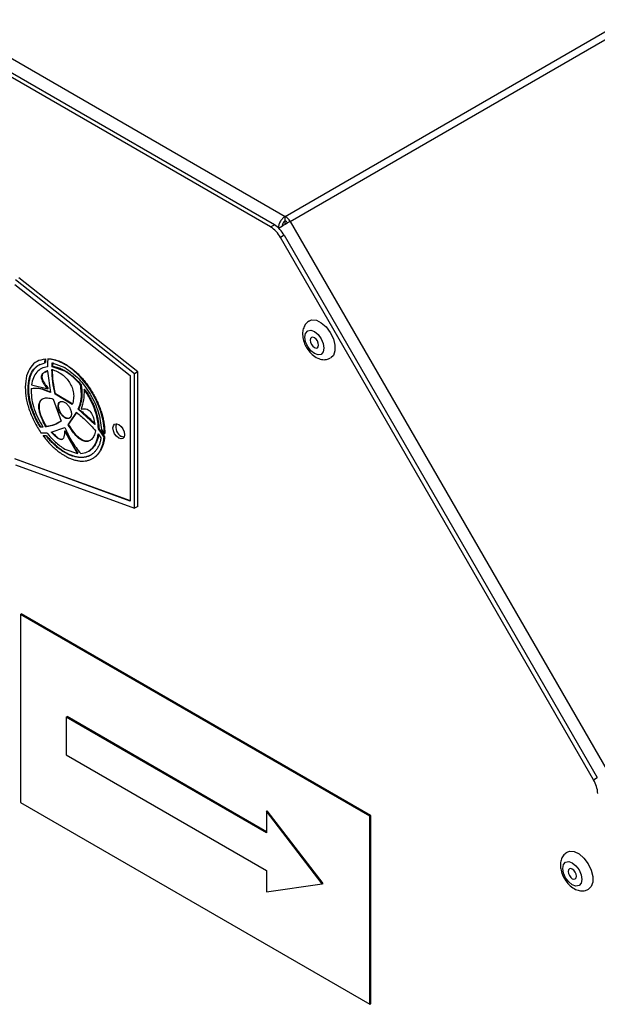
# Model space of a CAD drawing. Units: millimetres. Extents: x -2007 to -148, y 63 to 1204.
# Drawn here: x -573 to -485, y 216 to 366 of the extents above; entities that cross this region are included whole.
import ezdxf

# ---------------------------------------------------------------- set-up
doc = ezdxf.new("R2010")
doc.units = ezdxf.units.MM

msp = doc.modelspace()

# ---------------------------------------------------------------- linework, layer by layer
at = {"color": 7, "linetype": 'Continuous', "lineweight": 25}
for p, q in [((-952.64, 578.23), (-532.75, 335.83)), ((-534.98, 334.22), (-953.59, 575.88)), ((-534.41, 334.55), (-953.03, 576.21)), ((-532.75, 335.83), (-224.81, 513.61)), ((-532.03, 335.07), (-224.09, 512.85)), ((-532.75, 335.18), (-532.75, 335.83)), ((-532.75, 334.66), (-532.75, 335.18)), ((-532.03, 335.07), (-532.43, 334.84)), ((-532.03, 335.07), (-483.13, 250.37)), ((-534.98, 334.22), (-534.41, 334.55)), ((-533.79, 334.08), (-533.79, 334.08)), ((-532.91, 332.96), (-533.48, 332.64)), ((-485.93, 250.28), (-533.48, 332.64)), ((-532.91, 332.96), (-485.36, 250.61)), ((-555.63, 311.93), (-573.71, 326.2)), ((-555.13, 312.21), (-573.22, 326.48)), ((-573.84, 325.47), (-556.33, 311.66)), ((-569.26, 313.58), (-569.21, 314.17)), ((-569.21, 314.17), (-569.14, 314.21)), ((-569.14, 314.21), (-569.18, 313.62)), ((-568.83, 314.18), (-568.85, 313.62)), ((-568.83, 314.18), (-568.76, 314.22)), ((-570.41, 313.82), (-570.48, 313.78)), ((-569.79, 312.73), (-569.86, 312.69)), ((-569.26, 313.58), (-569.18, 313.62)), ((-568.85, 313.62), (-568.87, 313.01)), ((-568.85, 313.62), (-568.85, 313.62)), ((-568.16, 313.01), (-568.13, 313.58)), ((-568.16, 313.01), (-568.09, 313.05)), ((-566.24, 312.34), (-568.16, 313.01)), ((-568.13, 313.58), (-566.24, 312.87)), ((-568.06, 313.62), (-568.09, 313.05)), ((-566.24, 313.36), (-566.17, 313.4)), ((-569.21, 312.19), (-568.87, 312.35)), ((-568.87, 312.35), (-568.4, 309.09)), ((-566.24, 312.34), (-566.17, 312.38)), ((-556.33, 311.66), (-556.33, 292.6)), ((-555.13, 312.21), (-555.63, 311.93)), ((-555.63, 291.52), (-555.63, 311.93)), ((-555.13, 291.8), (-555.13, 312.21)), ((-571.82, 309.65), (-571.75, 309.69)), ((-571.35, 309.64), (-571.36, 309.38)), ((-571.35, 309.64), (-571.28, 309.68)), ((-571.3, 310.23), (-568.83, 309.65)), ((-568.83, 309.65), (-568.75, 309.69)), ((-568.83, 309.65), (-568.82, 309.67)), ((-568.82, 309.67), (-568.75, 309.71)), ((-568.75, 309.71), (-568.75, 309.69)), ((-563.83, 310.24), (-563.76, 310.28)), ((-563.3, 309.57), (-563.23, 309.61)), ((-563.3, 309.57), (-563.3, 309.57)), ((-568.01, 308.1), (-566.76, 304.75)), ((-567.69, 308.85), (-567.62, 308.89)), ((-565.09, 307.27), (-567.69, 308.85)), ((-565.02, 307.31), (-567.62, 308.89)), ((-567.25, 307.01), (-567.18, 307.05)), ((-564.19, 306.54), (-564.12, 306.58)), ((-561.67, 304.23), (-564.19, 306.54)), ((-563.75, 306.58), (-563.74, 306.56)), ((-566.24, 305.26), (-566.17, 305.3)), ((-565.72, 304.2), (-564.43, 306.06)), ((-565.65, 304.24), (-564.36, 306.1)), ((-569.98, 303.81), (-569.91, 303.86)), ((-569.55, 303.84), (-569.98, 303.81)), ((-569.91, 303.86), (-569.57, 303.87)), ((-569.1, 303.89), (-569.03, 303.93)), ((-568.28, 303.07), (-566.21, 303.75)), ((-566.26, 303.72), (-566.21, 303.75)), ((-565.65, 304.24), (-565.72, 304.2)), ((-561.12, 303.57), (-561.05, 303.61)), ((-560.67, 302.9), (-561.12, 303.57)), ((-561.05, 303.61), (-560.6, 302.94)), ((-569.86, 302.98), (-569.43, 302.99)), ((-569.51, 302.5), (-569.44, 302.54)), ((-569.05, 302.49), (-569.51, 302.5)), ((-569.44, 302.54), (-568.98, 302.53)), ((-569.43, 302.99), (-568.96, 302.99)), ((-569.43, 302.99), (-569.43, 302.99)), ((-569.43, 302.99), (-569.43, 302.99)), ((-569.05, 302.49), (-568.98, 302.53)), ((-566.27, 303.2), (-566.2, 303.24)), ((-566.25, 303.2), (-566.27, 303.2)), ((-566.25, 303.2), (-566.18, 303.24)), ((-564.32, 299.84), (-566.25, 303.2)), ((-566.2, 303.24), (-566.18, 303.24)), ((-561.16, 302.79), (-560.74, 302.2)), ((-560.67, 303.46), (-560.24, 302.82)), ((-560.67, 302.9), (-560.6, 302.94)), ((-560.26, 302.31), (-560.67, 302.9)), ((-560.6, 302.94), (-560.19, 302.35)), ((-560.26, 302.31), (-560.19, 302.35)), ((-560.24, 302.82), (-560.23, 302.96)), ((-560.24, 302.82), (-560.16, 302.86)), ((-560.23, 302.96), (-560.16, 303)), ((-566.24, 300.51), (-564.32, 299.84)), ((-573.77, 299.04), (-556.33, 292.67)), ((-566.24, 299.98), (-566.17, 300.02)), ((-564.32, 299.84), (-564.25, 299.88)), ((-562.63, 300.16), (-562.55, 300.2)), ((-562, 299.07), (-561.93, 299.11)), ((-556.33, 292.6), (-573.84, 299)), ((-573.71, 298.13), (-555.63, 291.52)), ((-555.13, 291.8), (-555.63, 291.52)), ((-572.95, 275.39), (-572.81, 275.47)), ((-519.92, 244.77), (-572.95, 275.39)), ((-572.95, 275.39), (-572.95, 246.81)), ((-519.78, 244.85), (-572.81, 275.47)), ((-566.02, 259.79), (-565.88, 259.87)), ((-535.62, 242.24), (-566.02, 259.79)), ((-566.02, 259.79), (-566.02, 254.08)), ((-535.62, 242.4), (-565.88, 259.87)), ((-566.02, 254.08), (-535.62, 236.52)), ((-485.93, 250.28), (-485.36, 250.61)), ((-572.95, 246.81), (-519.92, 216.19)), ((-535.62, 245.5), (-535.48, 245.59)), ((-535.62, 245.5), (-535.62, 242.24)), ((-527.13, 234.48), (-535.62, 245.5)), ((-526.99, 234.56), (-535.48, 245.59)), ((-519.92, 244.77), (-519.78, 244.85)), ((-519.92, 216.19), (-519.92, 244.77)), ((-519.78, 216.27), (-519.78, 244.85)), ((-535.62, 236.52), (-535.62, 233.26)), ((-535.62, 233.26), (-527.13, 234.48)), ((-527.13, 234.48), (-526.99, 234.56)), ((-519.92, 216.19), (-519.78, 216.27))]:
    msp.add_line(p, q, dxfattribs=at)
at = {"color": 8, "linetype": 'Continuous', "lineweight": 25}
msp.add_line((-533.79, 334.08), (-533.79, 334.08), dxfattribs=at)
at = {"color": 7, "linetype": 'Continuous', "lineweight": 25, "flags": 128}
for points in [[(-529.1, 319.96), (-528.73, 320.1), (-528.03, 320.05), (-527.28, 319.68), (-526.55, 319.05), (-525.91, 318.2), (-525.45, 317.25), (-525.2, 316.28), (-525.2, 315.4), (-525.45, 314.72), (-525.85, 314.33)], [(-529.77, 317.5), (-529.66, 318.07), (-529.34, 318.44), (-528.87, 318.53), (-528.32, 318.33), (-527.76, 317.89), (-527.29, 317.25), (-526.98, 316.53), (-526.87, 315.82), (-526.98, 315.25), (-527.29, 314.88), (-527.76, 314.79), (-528.32, 314.99), (-528.87, 315.43), (-529.34, 316.07), (-529.66, 316.79), (-529.77, 317.5)], [(-527.68, 316.29), (-527.73, 316.6), (-527.87, 316.92), (-528.08, 317.2), (-528.32, 317.39), (-528.56, 317.48), (-528.77, 317.44), (-528.91, 317.28), (-528.96, 317.03), (-528.91, 316.72), (-528.77, 316.4), (-528.56, 316.12), (-528.32, 315.92), (-528.08, 315.84), (-527.87, 315.88), (-527.73, 316.04), (-527.68, 316.29)], [(-558.03, 302.17), (-558.37, 302.44), (-558.66, 302.83), (-558.85, 303.27), (-558.92, 303.7), (-558.85, 304.05), (-558.66, 304.27), (-558.37, 304.33), (-558.03, 304.21), (-557.69, 303.94), (-557.41, 303.55), (-557.22, 303.11), (-557.15, 302.68), (-557.22, 302.33), (-557.41, 302.11), (-557.69, 302.05), (-558.03, 302.17)], [(-557.23, 302.3), (-557.27, 302.3), (-557.61, 302.42)], [(-489.94, 239.3), (-489.57, 239.43), (-488.88, 239.38), (-488.12, 239.02), (-487.39, 238.38), (-486.75, 237.54), (-486.29, 236.58), (-486.04, 235.61), (-486.04, 234.74), (-486.29, 234.06), (-486.69, 233.67)], [(-490.61, 236.83), (-490.5, 237.41), (-490.18, 237.77), (-489.71, 237.86), (-489.16, 237.67), (-488.6, 237.22), (-488.13, 236.59), (-487.82, 235.86), (-487.71, 235.16), (-487.82, 234.58), (-488.13, 234.22), (-488.6, 234.13), (-489.16, 234.32), (-489.71, 234.77), (-490.18, 235.4), (-490.5, 236.13), (-490.61, 236.83)], [(-488.52, 235.63), (-488.57, 235.94), (-488.71, 236.26), (-488.92, 236.54), (-489.16, 236.73), (-489.4, 236.82), (-489.61, 236.78), (-489.75, 236.62), (-489.8, 236.36), (-489.75, 236.05), (-489.61, 235.74), (-489.4, 235.46), (-489.16, 235.26), (-488.92, 235.18), (-488.71, 235.22), (-488.57, 235.38), (-488.52, 235.63)]]:
    msp.add_lwpolyline(points, dxfattribs=at)
at = {"color": 7, "linetype": 'Continuous', "lineweight": 25}
for centre, radius, start, end in [((-533.85, 334.07), 2.08, 28.8556, 58.0453), ((-533.24, 334.4), 0.923, 28.8556, 58.0453), ((-537.27, 330.55), 4.33, 28.8556, 58.0453), ((-536.7, 330.87), 4.33, 28.8556, 58.0453), ((-556.87, 303.85), 1.61, 162.4641, 242.8488), ((-489.63, 248.04), 4.33, 1.9565, 31.1437)]:
    msp.add_arc(centre, radius, start, end, dxfattribs=at)
for points in [[(-532.75, 335.83), (-532.89, 335.74), (-533.16, 335.55), (-533.5, 335.09), (-533.74, 334.57), (-533.77, 334.24), (-533.79, 334.08)], [(-533.76, 334.05), (-533.65, 334.11), (-533.43, 334.24), (-532.96, 334.52), (-532.46, 334.82), (-532.17, 334.99), (-532.03, 335.07)], [(-532.75, 335.18), (-532.81, 335.14), (-532.93, 335.06), (-533.09, 334.85), (-533.2, 334.62), (-533.21, 334.48), (-533.22, 334.41)]]:
    msp.add_open_spline(points, degree=3, dxfattribs=at)
for points, knots in [([(-532.74, 334.65), (-532.7, 334.67), (-532.59, 334.74), (-532.49, 334.8), (-532.43, 334.84)], [0, 0, 0, 0, 0.3586263, 1, 1, 1, 1]), ([(-529.09, 319.94), (-529.27, 319.82), (-529.65, 319.57), (-529.99, 318.93), (-530.11, 318.38), (-530.12, 318.06), (-530.12, 317.99)], [0, 0, 0, 0, 0.2744153, 0.5896842, 0.9101951, 1, 1, 1, 1]), ([(-530.12, 317.99), (-530.11, 317.81), (-530.09, 317.32), (-529.84, 316.49), (-529.35, 315.59), (-528.67, 314.81), (-527.89, 314.28), (-527.08, 314.05), (-526.38, 314.07), (-526.01, 314.28), (-525.87, 314.36)], [0, 0, 0, 0, 0.083769, 0.227204, 0.371484, 0.518555, 0.672106, 0.800385, 0.920019, 1, 1, 1, 1]), ([(-569.21, 314.17), (-569.65, 314.08), (-570.51, 313.9), (-571.46, 313), (-572.12, 311.68), (-572.21, 310.5), (-572.25, 309.89)], [0, 0, 0, 0, 0.246483, 0.492878, 0.742354, 1, 1, 1, 1]), ([(-566.24, 313.36), (-566.7, 313.6), (-567.59, 314.05), (-568.42, 314.14), (-568.83, 314.18)], [0, 0, 0, 0, 0.5075744, 1, 1, 1, 1]), ([(-568.76, 314.22), (-568.71, 314.22), (-568.5, 314.21), (-567.98, 314.15), (-567.32, 313.96), (-566.67, 313.68), (-566.34, 313.5), (-566.17, 313.4)], [0, 0, 0, 0, 0.0529368, 0.2649077, 0.6272739, 0.8129917, 1, 1, 1, 1]), ([(-571.82, 309.65), (-571.78, 310.18), (-571.71, 311.23), (-571.16, 312.42), (-570.36, 313.26), (-569.62, 313.47), (-569.26, 313.58)], [0, 0, 0, 0, 0.257786, 0.50748, 0.75389, 1, 1, 1, 1]), ([(-570.04, 313.32), (-570.08, 313.3), (-570.27, 313.21), (-570.55, 312.99), (-570.88, 312.65), (-571.16, 312.24), (-571.45, 311.66), (-571.64, 310.99), (-571.73, 310.28), (-571.74, 309.88), (-571.75, 309.69)], [0, 0, 0, 0, 0.038511, 0.165288, 0.292066, 0.418846, 0.545628, 0.768846, 0.883924, 1, 1, 1, 1]), ([(-568.87, 313.01), (-569.18, 312.94), (-569.79, 312.81), (-570.51, 312.22), (-571.06, 311.38), (-571.22, 310.62), (-571.3, 310.23)], [0, 0, 0, 0, 0.2480284, 0.4958078, 0.7454573, 1, 1, 1, 1]), ([(-568.18, 312.57), (-567.92, 312.49), (-567.41, 312.34), (-566.67, 311.89), (-566.02, 311.31), (-565.48, 310.61), (-565.09, 309.82), (-564.88, 308.96), (-564.87, 308.07), (-565.02, 307.55), (-565.09, 307.27)], [0, 0, 0, 0, 0.14436, 0.273086, 0.388928, 0.496392, 0.602352, 0.715641, 0.845466, 1, 1, 1, 1]), ([(-567.69, 308.85), (-567.83, 309.48), (-568.12, 310.76), (-568.16, 311.96), (-568.18, 312.57)], [0, 0, 0, 0, 0.48629, 1, 1, 1, 1]), ([(-567.62, 308.89), (-567.76, 309.52), (-568.05, 310.81), (-568.09, 312), (-568.11, 312.61)], [0, 0, 0, 0, 0.48629, 1, 1, 1, 1]), ([(-568.09, 313.05), (-568.05, 313.05), (-567.83, 313.02), (-567.4, 312.93), (-566.91, 312.75), (-566.49, 312.55), (-566.28, 312.44), (-566.17, 312.38)], [0, 0, 0, 0, 0.0718509, 0.3596746, 0.6772953, 0.8383363, 1, 1, 1, 1]), ([(-560.23, 302.96), (-560.26, 303.44), (-560.3, 304.39), (-560.79, 306.41), (-561.89, 308.94), (-563.53, 311.16), (-565.04, 312.59), (-565.84, 313.1), (-566.24, 313.36)], [0, 0, 0, 0, 0.129204, 0.254751, 0.499993, 0.745236, 0.870786, 1, 1, 1, 1]), ([(-566.24, 312.87), (-565.51, 312.35), (-564.09, 311.34), (-562.29, 308.88), (-560.99, 306.11), (-560.78, 304.35), (-560.67, 303.46)], [0, 0, 0, 0, 0.2545732, 0.5008184, 0.7467637, 1, 1, 1, 1]), ([(-566.17, 313.4), (-566.12, 313.38), (-565.89, 313.24), (-565.46, 312.96), (-564.9, 312.53), (-564.36, 312.04), (-563.82, 311.51), (-563.31, 310.93), (-562.83, 310.31), (-562.37, 309.65), (-561.95, 308.97), (-561.57, 308.27), (-561.28, 307.67), (-561.02, 307.07), (-560.79, 306.46), (-560.56, 305.73), (-560.38, 305), (-560.25, 304.3), (-560.18, 303.63), (-560.17, 303.21), (-560.16, 303)], [0, 0, 0, 0, 0.014997, 0.075049, 0.135102, 0.195156, 0.25521, 0.315262, 0.375314, 0.435366, 0.495417, 0.555468, 0.615519, 0.64552, 0.705572, 0.765624, 0.825678, 0.885731, 0.942634, 1, 1, 1, 1]), ([(-568.82, 309.67), (-568.98, 309.87), (-569.27, 310.22), (-569.59, 310.76), (-569.74, 311.16), (-569.78, 311.42), (-569.77, 311.64), (-569.68, 311.87), (-569.54, 312.04), (-569.42, 312.09), (-569.4, 312.1)], [0, 0, 0, 0, 0.2354792, 0.4199821, 0.5567425, 0.6198369, 0.683028, 0.8060918, 0.9550678, 1, 1, 1, 1]), ([(-568.8, 312.39), (-568.84, 312.38), (-569.02, 312.32), (-569.34, 312.18), (-569.64, 311.91), (-569.72, 311.55), (-569.69, 311.23), (-569.52, 310.78), (-569.19, 310.26), (-568.9, 309.9), (-568.75, 309.71)], [0, 0, 0, 0, 0.046123, 0.230965, 0.417808, 0.498066, 0.578778, 0.67173, 0.829579, 1, 1, 1, 1]), ([(-563.83, 310.24), (-564.21, 310.66), (-564.97, 311.51), (-565.81, 312.06), (-566.24, 312.34)], [0, 0, 0, 0, 0.492125, 1, 1, 1, 1]), ([(-566.17, 312.38), (-566.12, 312.35), (-565.89, 312.21), (-565.36, 311.85), (-564.73, 311.33), (-564.17, 310.76), (-563.9, 310.44), (-563.76, 310.28)], [0, 0, 0, 0, 0.056356, 0.282103, 0.635185, 0.816854, 1, 1, 1, 1]), ([(-572.25, 309.89), (-572.22, 309.32), (-572.15, 308.2), (-571.64, 306.39), (-570.89, 304.61), (-570.2, 303.52), (-569.86, 302.98)], [0, 0, 0, 0, 0.257879, 0.507896, 0.754366, 1, 1, 1, 1]), ([(-569.98, 303.81), (-570.25, 304.28), (-570.78, 305.22), (-571.36, 306.72), (-571.75, 308.23), (-571.79, 309.17), (-571.82, 309.65)], [0, 0, 0, 0, 0.2451736, 0.4917394, 0.7421032, 1, 1, 1, 1]), ([(-571.75, 309.69), (-571.75, 309.63), (-571.75, 309.36), (-571.71, 308.85), (-571.61, 308.15), (-571.46, 307.43), (-571.24, 306.7), (-570.98, 305.96), (-570.67, 305.24), (-570.31, 304.53), (-570.05, 304.08), (-569.91, 303.86)], [0, 0, 0, 0, 0.030393, 0.152111, 0.273833, 0.395556, 0.517277, 0.638997, 0.760715, 0.879773, 1, 1, 1, 1]), ([(-568.4, 309.09), (-568.93, 309.32), (-569.99, 309.78), (-570.9, 309.69), (-571.35, 309.64)], [0, 0, 0, 0, 0.501497, 1, 1, 1, 1]), ([(-571.28, 309.68), (-571.25, 309.69), (-571.05, 309.74), (-570.77, 309.77), (-570.34, 309.76), (-569.99, 309.71), (-569.63, 309.63), (-569.28, 309.52), (-568.93, 309.39), (-568.62, 309.26), (-568.47, 309.2), (-568.42, 309.17)], [0, 0, 0, 0, 0.046029, 0.230499, 0.322587, 0.506973, 0.599047, 0.691116, 0.858613, 0.942678, 1, 1, 1, 1]), ([(-564.19, 306.54), (-563.99, 307.06), (-563.6, 308.11), (-563.75, 309.53), (-563.83, 310.24)], [0, 0, 0, 0, 0.499272, 1, 1, 1, 1]), ([(-563.76, 310.28), (-563.75, 310.23), (-563.69, 309.93), (-563.63, 309.41), (-563.62, 308.85), (-563.65, 308.33), (-563.71, 307.93), (-563.79, 307.55), (-563.87, 307.25), (-563.98, 306.92), (-564.07, 306.69), (-564.12, 306.58)], [0, 0, 0, 0, 0.0408476, 0.2045575, 0.3682483, 0.4499675, 0.6135651, 0.6952709, 0.7769727, 0.888377, 1, 1, 1, 1]), ([(-563.3, 309.57), (-563.32, 309), (-563.35, 307.92), (-563.62, 307.02), (-563.75, 306.58)], [0, 0, 0, 0, 0.516191, 1, 1, 1, 1]), ([(-561.12, 303.57), (-561.16, 304.07), (-561.23, 305.05), (-561.7, 306.63), (-562.38, 308.17), (-563, 309.1), (-563.3, 309.57)], [0, 0, 0, 0, 0.257393, 0.507265, 0.753904, 1, 1, 1, 1]), ([(-563.23, 309.61), (-563.2, 309.55), (-563, 309.28), (-562.68, 308.78), (-562.28, 308.08), (-561.94, 307.36), (-561.64, 306.63), (-561.4, 305.9), (-561.22, 305.14), (-561.09, 304.37), (-561.06, 303.87), (-561.05, 303.61)], [0, 0, 0, 0, 0.029344, 0.146885, 0.264425, 0.381966, 0.499509, 0.617055, 0.734603, 0.866246, 1, 1, 1, 1]), ([(-571.36, 309.38), (-571.33, 308.93), (-571.29, 308.03), (-570.9, 306.59), (-570.34, 305.17), (-569.81, 304.28), (-569.55, 303.84)], [0, 0, 0, 0, 0.25786, 0.508098, 0.754647, 1, 1, 1, 1]), ([(-569.1, 303.89), (-569.29, 304.23), (-569.64, 304.87), (-570.01, 305.82), (-570.19, 306.67), (-570.16, 307.39), (-569.93, 307.93), (-569.47, 308.24), (-568.82, 308.32), (-568.3, 308.18), (-568.01, 308.1)], [0, 0, 0, 0, 0.144381, 0.272789, 0.38819, 0.495327, 0.601255, 0.714828, 0.845096, 1, 1, 1, 1]), ([(-569.03, 303.93), (-569.22, 304.27), (-569.57, 304.91), (-569.94, 305.86), (-570.12, 306.72), (-570.09, 307.42), (-569.91, 307.9), (-569.69, 308.03), (-569.62, 308.08)], [0, 0, 0, 0, 0.219071, 0.413906, 0.589006, 0.751566, 0.912291, 1, 1, 1, 1]), ([(-567.25, 307.01), (-567.25, 307.08), (-567.24, 307.24), (-567.16, 307.48), (-566.97, 307.69), (-566.7, 307.75), (-566.44, 307.7), (-566.31, 307.63), (-566.24, 307.59)], [0, 0, 0, 0, 0.127614, 0.254769, 0.499998, 0.745226, 0.872263, 1, 1, 1, 1]), ([(-566.24, 305.26), (-566.31, 305.3), (-566.44, 305.39), (-566.7, 305.63), (-566.97, 306), (-567.16, 306.43), (-567.24, 306.77), (-567.25, 306.93), (-567.25, 307.01)], [0, 0, 0, 0, 0.127627, 0.254797, 0.500045, 0.74527, 0.87229, 1, 1, 1, 1]), ([(-567.18, 307.05), (-567.18, 307.13), (-567.17, 307.28), (-567.09, 307.52), (-566.96, 307.7), (-566.82, 307.72), (-566.78, 307.72)], [0, 0, 0, 0, 0.220895, 0.440578, 0.864651, 1, 1, 1, 1]), ([(-566.17, 305.3), (-566.24, 305.34), (-566.37, 305.43), (-566.63, 305.67), (-566.9, 306.04), (-567.09, 306.47), (-567.17, 306.81), (-567.18, 306.97), (-567.18, 307.05)], [0, 0, 0, 0, 0.12775, 0.254802, 0.50005, 0.745275, 0.872413, 1, 1, 1, 1]), ([(-566.24, 307.59), (-566.17, 307.55), (-566.04, 307.46), (-565.79, 307.22), (-565.51, 306.85), (-565.32, 306.42), (-565.24, 306.08), (-565.23, 305.92), (-565.23, 305.84)], [0, 0, 0, 0, 0.12758, 0.254722, 0.499967, 0.745221, 0.872266, 1, 1, 1, 1]), ([(-564.12, 306.58), (-564.07, 306.54), (-563.84, 306.37), (-563.29, 305.92), (-562.65, 305.33), (-562.04, 304.73), (-561.74, 304.43), (-561.59, 304.27)], [0, 0, 0, 0, 0.053729, 0.268759, 0.633377, 0.816612, 1, 1, 1, 1]), ([(-563.74, 306.56), (-563.59, 306.59), (-563.31, 306.64), (-562.9, 306.59), (-562.59, 306.42), (-562.39, 306.24), (-562.22, 306.03), (-562.03, 305.7), (-561.81, 305.06), (-561.72, 304.57), (-561.67, 304.23)], [0, 0, 0, 0, 0.180967, 0.322757, 0.427861, 0.476353, 0.524923, 0.619518, 0.734036, 1, 1, 1, 1]), ([(-565.23, 305.84), (-565.23, 305.77), (-565.24, 305.61), (-565.32, 305.37), (-565.51, 305.16), (-565.79, 305.1), (-566.04, 305.15), (-566.17, 305.22), (-566.24, 305.26)], [0, 0, 0, 0, 0.127584, 0.254731, 0.49998, 0.745245, 0.872284, 1, 1, 1, 1]), ([(-565.39, 305.31), (-565.41, 305.28), (-565.5, 305.16), (-565.72, 305.15), (-565.97, 305.19), (-566.1, 305.26), (-566.17, 305.3)], [0, 0, 0, 0, 0.135379, 0.559489, 0.779367, 1, 1, 1, 1]), ([(-564.43, 306.06), (-563.94, 305.66), (-562.95, 304.84), (-562.04, 303.8), (-561.57, 303.26)], [0, 0, 0, 0, 0.485962, 1, 1, 1, 1]), ([(-566.76, 304.75), (-567.1, 304.53), (-567.8, 304.09), (-568.66, 303.96), (-569.1, 303.89)], [0, 0, 0, 0, 0.485946, 1, 1, 1, 1]), ([(-567.19, 304.52), (-567.37, 304.41), (-567.92, 304.08), (-568.58, 303.99), (-569.03, 303.93)], [0, 0, 0, 0, 0.33132, 1, 1, 1, 1]), ([(-566.21, 303.75), (-565.89, 303.04), (-565.26, 301.62), (-564.3, 300.42), (-563.82, 299.82)], [0, 0, 0, 0, 0.500589, 1, 1, 1, 1]), ([(-561.57, 303.26), (-561.64, 303), (-561.78, 302.5), (-562.14, 301.96), (-562.6, 301.66), (-563.15, 301.62), (-563.77, 301.86), (-564.43, 302.39), (-565.11, 303.18), (-565.5, 303.84), (-565.72, 304.2)], [0, 0, 0, 0, 0.144377, 0.272785, 0.388191, 0.495333, 0.601265, 0.714838, 0.845102, 1, 1, 1, 1]), ([(-562.45, 301.8), (-562.49, 301.78), (-562.66, 301.66), (-563.09, 301.67), (-563.7, 301.9), (-564.36, 302.43), (-565.04, 303.23), (-565.43, 303.88), (-565.65, 304.24)], [0, 0, 0, 0, 0.042937, 0.210541, 0.376253, 0.553916, 0.75769, 1, 1, 1, 1]), ([(-569.51, 302.5), (-569.47, 302.44), (-569.27, 302.18), (-568.9, 301.73), (-568.47, 301.26), (-568.11, 300.91), (-567.75, 300.58), (-567.38, 300.27), (-566.97, 299.96), (-566.63, 299.72), (-566.37, 299.57), (-566.24, 299.49)], [0, 0, 0, 0, 0.040911, 0.204723, 0.368538, 0.450377, 0.532215, 0.696033, 0.777871, 0.888709, 1, 1, 1, 1]), ([(-566.24, 299.98), (-566.29, 300.01), (-566.52, 300.15), (-566.85, 300.37), (-567.23, 300.65), (-567.6, 300.95), (-568.05, 301.36), (-568.57, 301.9), (-568.89, 302.29), (-569.05, 302.49)], [0, 0, 0, 0, 0.047958, 0.240021, 0.335961, 0.431901, 0.62397, 0.811046, 1, 1, 1, 1]), ([(-568.98, 302.53), (-568.94, 302.48), (-568.74, 302.23), (-568.36, 301.79), (-567.91, 301.35), (-567.46, 300.94), (-567.09, 300.63), (-566.72, 300.37), (-566.44, 300.19), (-566.26, 300.08), (-566.17, 300.02)], [0, 0, 0, 0, 0.047955, 0.24001, 0.432067, 0.528002, 0.720061, 0.815995, 0.907889, 1, 1, 1, 1]), ([(-568.96, 302.99), (-568.54, 302.49), (-567.69, 301.47), (-566.73, 300.84), (-566.24, 300.51)], [0, 0, 0, 0, 0.491849, 1, 1, 1, 1]), ([(-566.27, 303.2), (-566.28, 302.99), (-566.29, 302.62), (-566.4, 302.19), (-566.57, 301.98), (-566.74, 301.93), (-566.92, 301.94), (-567.18, 302.05), (-567.67, 302.41), (-568.03, 302.8), (-568.28, 303.07)], [0, 0, 0, 0, 0.180967, 0.322776, 0.427905, 0.47641, 0.52499, 0.619595, 0.7341, 1, 1, 1, 1]), ([(-568.21, 303.11), (-568.16, 303.06), (-567.95, 302.83), (-567.55, 302.42), (-567.09, 302.07), (-566.77, 301.96), (-566.67, 301.99), (-566.64, 302)], [0, 0, 0, 0, 0.085999, 0.430645, 0.779027, 0.928739, 1, 1, 1, 1]), ([(-566.24, 299.49), (-566.19, 299.46), (-565.96, 299.33), (-565.53, 299.12), (-564.97, 298.9), (-564.52, 298.78), (-564.07, 298.7), (-563.64, 298.66), (-563.14, 298.69), (-562.67, 298.78), (-562.23, 298.94), (-561.89, 299.13), (-561.58, 299.36), (-561.29, 299.63), (-560.99, 300.01), (-560.74, 300.45), (-560.53, 300.94), (-560.39, 301.43), (-560.31, 301.89), (-560.28, 302.17), (-560.26, 302.31)], [0, 0, 0, 0, 0.015965, 0.079893, 0.143822, 0.207751, 0.239688, 0.303617, 0.367545, 0.431473, 0.495399, 0.559326, 0.591263, 0.655189, 0.719117, 0.783045, 0.846974, 0.910903, 0.955354, 1, 1, 1, 1]), ([(-560.74, 302.2), (-560.74, 302.15), (-560.77, 302.01), (-560.84, 301.67), (-560.97, 301.23), (-561.16, 300.83), (-561.37, 300.47), (-561.62, 300.14), (-561.9, 299.87), (-562.21, 299.64), (-562.48, 299.49), (-562.84, 299.35), (-563.23, 299.26), (-563.64, 299.22), (-564.07, 299.23), (-564.51, 299.29), (-564.96, 299.41), (-565.39, 299.56), (-565.78, 299.73), (-566.09, 299.9), (-566.24, 299.98)], [0, 0, 0, 0, 0.018022, 0.054075, 0.126253, 0.19843, 0.234483, 0.306659, 0.378833, 0.414886, 0.48706, 0.523113, 0.595287, 0.667463, 0.703516, 0.775693, 0.847871, 0.883924, 0.941768, 1, 1, 1, 1]), ([(-566.18, 303.24), (-566.16, 303.18), (-566.02, 302.88), (-565.66, 302.15), (-565.18, 301.29), (-564.73, 300.58), (-564.46, 300.18), (-564.32, 299.98), (-564.25, 299.88)], [0, 0, 0, 0, 0.051415, 0.257162, 0.625556, 0.812426, 0.906175, 1, 1, 1, 1]), ([(-563.82, 299.82), (-563.47, 299.88), (-562.79, 299.98), (-561.99, 300.6), (-561.39, 301.51), (-561.24, 302.36), (-561.16, 302.79)], [0, 0, 0, 0, 0.248056, 0.495566, 0.745019, 1, 1, 1, 1]), ([(-561.1, 302.71), (-561.1, 302.7), (-561.13, 302.48), (-561.21, 302.09), (-561.39, 301.57), (-561.62, 301.11), (-561.91, 300.71), (-562.22, 300.41), (-562.46, 300.27), (-562.56, 300.21)], [0, 0, 0, 0, 0.00937, 0.181386, 0.353402, 0.525415, 0.697425, 0.869432, 1, 1, 1, 1]), ([(-560.19, 302.35), (-560.2, 302.3), (-560.22, 302.05), (-560.29, 301.6), (-560.41, 301.15), (-560.57, 300.72), (-560.75, 300.33), (-561.02, 299.91), (-561.34, 299.55), (-561.64, 299.28), (-561.85, 299.17), (-561.93, 299.12)], [0, 0, 0, 0, 0.034126, 0.170776, 0.307428, 0.375695, 0.512345, 0.648993, 0.78564, 0.922285, 1, 1, 1, 1]), ([(-560.16, 303), (-560.16, 302.98), (-560.16, 302.96), (-560.16, 302.91), (-560.16, 302.88), (-560.16, 302.86)], [0, 0, 0, 0, 0.2865494, 0.5730978, 1, 1, 1, 1]), ([(-566.17, 300.02), (-566.12, 300), (-565.98, 299.92), (-565.65, 299.75), (-565.18, 299.54), (-564.72, 299.4), (-564.27, 299.31), (-563.83, 299.26), (-563.41, 299.27), (-563.02, 299.33), (-562.64, 299.43), (-562.36, 299.57), (-562.23, 299.64)], [0, 0, 0, 0, 0.032311, 0.096948, 0.22635, 0.355754, 0.420392, 0.549795, 0.679196, 0.743833, 0.873232, 1, 1, 1, 1]), ([(-489.93, 239.28), (-490.11, 239.16), (-490.49, 238.91), (-490.83, 238.27), (-490.95, 237.72), (-490.96, 237.39), (-490.96, 237.32)], [0, 0, 0, 0, 0.2744153, 0.5896842, 0.9101951, 1, 1, 1, 1]), ([(-490.96, 237.32), (-490.95, 237.14), (-490.93, 236.65), (-490.68, 235.83), (-490.19, 234.93), (-489.51, 234.15), (-488.73, 233.62), (-487.92, 233.39), (-487.22, 233.41), (-486.85, 233.61), (-486.71, 233.7)], [0, 0, 0, 0, 0.0837692, 0.2272045, 0.3714835, 0.5185554, 0.6721063, 0.8003854, 0.9200191, 1, 1, 1, 1])]:
    msp.add_open_spline(points, degree=3, knots=knots, dxfattribs=at)

doc.saveas('drawing.dxf')
